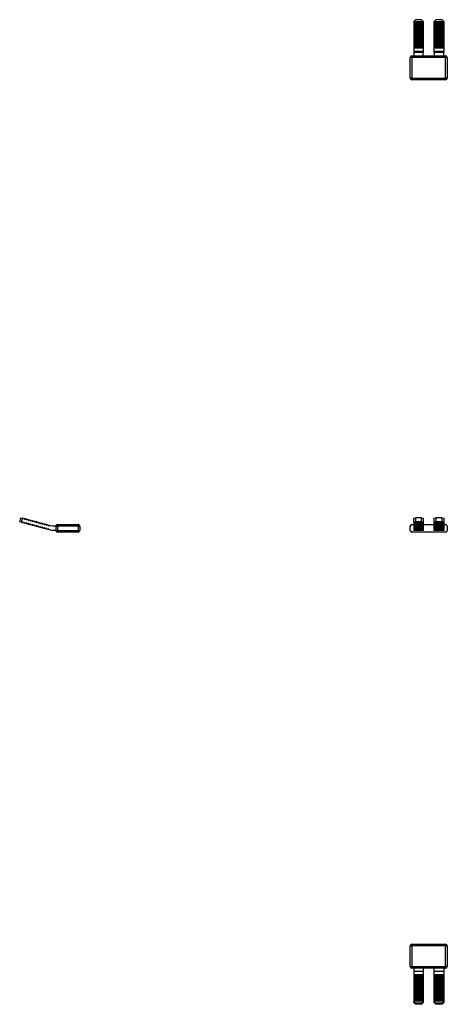
# Model space of a CAD drawing. Units: millimetres. Extents: x 41 to 380, y 0 to 301.
# Drawn here: x 41 to 166, y 0 to 286 of the extents above; entities that cross this region are included whole.
import ezdxf

# ---------------------------------------------------------------- set-up
doc = ezdxf.new("R2010")
doc.units = ezdxf.units.MM
doc.linetypes.add('SLD-Сплошная', pattern=[0])

msp = doc.modelspace()

# ---------------------------------------------------------------- linework, layer by layer
at = {"color": 7, "linetype": 'SLD-Сплошная'}
for p, q in [((156.32, 286.29), (155.82, 285.81)), ((155.82, 285.81), (155.82, 285.71)), ((158.62, 285.71), (155.82, 285.71)), ((155.82, 285.71), (155.82, 285.66)), ((158.62, 285.66), (155.82, 285.66)), ((155.82, 285.66), (155.82, 285.52)), ((158.62, 285.52), (155.82, 285.52)), ((155.82, 285.52), (155.82, 285.13)), ((158.62, 285.13), (155.82, 285.13)), ((155.82, 285.13), (155.82, 285.08)), ((158.62, 285.08), (155.82, 285.08)), ((155.82, 285.08), (155.82, 284.94)), ((158.62, 284.94), (155.82, 284.94)), ((155.82, 284.94), (155.82, 284.55)), ((158.62, 284.55), (155.82, 284.55)), ((155.82, 284.55), (155.82, 284.5)), ((158.62, 284.5), (155.82, 284.5)), ((155.82, 284.5), (155.82, 284.36)), ((158.62, 284.36), (155.82, 284.36)), ((155.82, 284.36), (155.82, 283.97)), ((158.62, 283.97), (155.82, 283.97)), ((155.82, 283.97), (155.82, 283.92)), ((158.62, 283.92), (155.82, 283.92)), ((155.82, 283.92), (155.82, 283.78)), ((158.12, 286.29), (156.32, 286.29)), ((158.62, 285.81), (158.12, 286.29)), ((158.62, 285.81), (158.62, 285.71)), ((158.62, 285.71), (158.62, 285.66)), ((158.62, 285.66), (158.62, 285.52)), ((158.62, 285.52), (158.62, 285.13)), ((158.62, 285.13), (158.62, 285.08)), ((158.62, 285.08), (158.62, 284.94)), ((158.62, 284.94), (158.62, 284.55)), ((158.62, 284.55), (158.62, 284.5)), ((158.62, 284.5), (158.62, 284.36)), ((158.62, 284.36), (158.62, 283.97)), ((158.62, 283.97), (158.62, 283.92)), ((158.62, 283.92), (158.62, 283.78)), ((162.32, 286.29), (161.82, 285.81)), ((161.82, 285.71), (161.82, 285.81)), ((164.62, 285.71), (161.82, 285.71)), ((161.82, 285.66), (161.82, 285.71)), ((164.62, 285.66), (161.82, 285.66)), ((161.82, 285.52), (161.82, 285.66)), ((164.62, 285.52), (161.82, 285.52)), ((161.82, 285.13), (161.82, 285.52)), ((164.62, 285.13), (161.82, 285.13)), ((161.82, 285.08), (161.82, 285.13)), ((164.62, 285.08), (161.82, 285.08)), ((161.82, 284.94), (161.82, 285.08)), ((164.62, 284.94), (161.82, 284.94)), ((161.82, 284.55), (161.82, 284.94)), ((164.62, 284.55), (161.82, 284.55)), ((161.82, 284.5), (161.82, 284.55)), ((164.62, 284.5), (161.82, 284.5)), ((161.82, 284.36), (161.82, 284.5)), ((164.62, 284.36), (161.82, 284.36)), ((161.82, 283.97), (161.82, 284.36)), ((164.62, 283.97), (161.82, 283.97)), ((161.82, 283.92), (161.82, 283.97)), ((164.62, 283.92), (161.82, 283.92)), ((161.82, 283.78), (161.82, 283.92)), ((164.12, 286.29), (162.32, 286.29)), ((164.62, 285.81), (164.12, 286.29)), ((164.62, 285.81), (164.62, 285.71)), ((164.62, 285.71), (164.62, 285.66)), ((164.62, 285.66), (164.62, 285.52)), ((164.62, 285.52), (164.62, 285.13)), ((164.62, 285.13), (164.62, 285.08)), ((164.62, 285.08), (164.62, 284.94)), ((164.62, 284.94), (164.62, 284.55)), ((164.62, 284.55), (164.62, 284.5)), ((164.62, 284.5), (164.62, 284.36)), ((164.62, 284.36), (164.62, 283.97)), ((164.62, 283.97), (164.62, 283.92)), ((164.62, 283.92), (164.62, 283.78)), ((158.62, 283.78), (155.82, 283.78)), ((155.82, 283.78), (155.82, 283.39)), ((158.62, 283.39), (155.82, 283.39)), ((155.82, 283.39), (155.82, 283.34)), ((158.62, 283.34), (155.82, 283.34)), ((155.82, 283.34), (155.82, 283.2)), ((158.62, 283.2), (155.82, 283.2)), ((155.82, 283.2), (155.82, 282.81)), ((158.62, 282.81), (155.82, 282.81)), ((155.82, 282.81), (155.82, 282.76)), ((158.62, 282.76), (155.82, 282.76)), ((155.82, 282.76), (155.82, 282.62)), ((158.62, 282.62), (155.82, 282.62)), ((155.82, 282.62), (155.82, 282.23)), ((158.62, 282.23), (155.82, 282.23)), ((155.82, 282.23), (155.82, 282.18)), ((158.62, 282.18), (155.82, 282.18)), ((155.82, 282.18), (155.82, 282.04)), ((158.62, 282.04), (155.82, 282.04)), ((155.82, 282.04), (155.82, 281.65)), ((158.62, 281.65), (155.82, 281.65)), ((155.82, 281.65), (155.82, 281.6)), ((158.62, 281.6), (155.82, 281.6)), ((155.82, 281.6), (155.82, 281.46)), ((158.62, 281.46), (155.82, 281.46)), ((155.82, 281.46), (155.82, 281.08)), ((158.62, 281.08), (155.82, 281.08)), ((155.82, 281.08), (155.82, 281.02)), ((158.62, 281.02), (155.82, 281.02)), ((155.82, 281.02), (155.82, 280.88)), ((158.62, 283.78), (158.62, 283.39)), ((158.62, 283.39), (158.62, 283.34)), ((158.62, 283.34), (158.62, 283.2)), ((158.62, 283.2), (158.62, 282.81)), ((158.62, 282.81), (158.62, 282.76)), ((158.62, 282.76), (158.62, 282.62)), ((158.62, 282.62), (158.62, 282.23)), ((158.62, 282.23), (158.62, 282.18)), ((158.62, 282.18), (158.62, 282.04)), ((158.62, 282.04), (158.62, 281.65)), ((158.62, 281.65), (158.62, 281.6)), ((158.62, 281.6), (158.62, 281.46)), ((158.62, 281.46), (158.62, 281.08)), ((158.62, 281.08), (158.62, 281.02)), ((158.62, 281.02), (158.62, 280.88)), ((164.62, 283.78), (161.82, 283.78)), ((161.82, 283.39), (161.82, 283.78)), ((164.62, 283.39), (161.82, 283.39)), ((161.82, 283.34), (161.82, 283.39)), ((164.62, 283.34), (161.82, 283.34)), ((161.82, 283.2), (161.82, 283.34)), ((164.62, 283.2), (161.82, 283.2)), ((161.82, 282.81), (161.82, 283.2)), ((164.62, 282.81), (161.82, 282.81)), ((161.82, 282.76), (161.82, 282.81)), ((164.62, 282.76), (161.82, 282.76)), ((161.82, 282.62), (161.82, 282.76)), ((164.62, 282.62), (161.82, 282.62)), ((161.82, 282.23), (161.82, 282.62)), ((164.62, 282.23), (161.82, 282.23)), ((161.82, 282.18), (161.82, 282.23)), ((164.62, 282.18), (161.82, 282.18)), ((161.82, 282.04), (161.82, 282.18)), ((164.62, 282.04), (161.82, 282.04)), ((161.82, 281.65), (161.82, 282.04)), ((164.62, 281.65), (161.82, 281.65)), ((161.82, 281.6), (161.82, 281.65)), ((164.62, 281.6), (161.82, 281.6)), ((161.82, 281.46), (161.82, 281.6)), ((164.62, 281.46), (161.82, 281.46)), ((161.82, 281.08), (161.82, 281.46)), ((164.62, 281.08), (161.82, 281.08)), ((161.82, 281.02), (161.82, 281.08)), ((164.62, 281.02), (161.82, 281.02)), ((161.82, 280.88), (161.82, 281.02)), ((164.62, 283.78), (164.62, 283.39)), ((164.62, 283.39), (164.62, 283.34)), ((164.62, 283.34), (164.62, 283.2)), ((164.62, 283.2), (164.62, 282.81)), ((164.62, 282.81), (164.62, 282.76)), ((164.62, 282.76), (164.62, 282.62)), ((164.62, 282.62), (164.62, 282.23)), ((164.62, 282.23), (164.62, 282.18)), ((164.62, 282.18), (164.62, 282.04)), ((164.62, 282.04), (164.62, 281.65)), ((164.62, 281.65), (164.62, 281.6)), ((164.62, 281.6), (164.62, 281.46)), ((164.62, 281.46), (164.62, 281.08)), ((164.62, 281.08), (164.62, 281.02)), ((164.62, 281.02), (164.62, 280.88)), ((158.62, 280.88), (155.82, 280.88)), ((155.82, 280.88), (155.82, 280.5)), ((158.62, 280.5), (155.82, 280.5)), ((155.82, 280.5), (155.82, 280.44)), ((158.62, 280.44), (155.82, 280.44)), ((155.82, 280.44), (155.82, 280.3)), ((158.62, 280.3), (155.82, 280.3)), ((155.82, 280.3), (155.82, 279.92)), ((158.62, 279.92), (155.82, 279.92)), ((155.82, 279.92), (155.82, 279.86)), ((158.62, 279.86), (155.82, 279.86)), ((155.82, 279.86), (155.82, 279.72)), ((158.62, 279.72), (155.82, 279.72)), ((155.82, 279.72), (155.82, 279.34)), ((158.62, 279.34), (155.82, 279.34)), ((155.82, 279.34), (155.82, 279.28)), ((158.62, 279.28), (155.82, 279.28)), ((155.82, 279.28), (155.82, 279.14)), ((158.62, 279.14), (155.82, 279.14)), ((155.82, 279.14), (155.82, 278.76)), ((158.62, 278.76), (155.82, 278.76)), ((155.82, 278.76), (155.82, 278.71)), ((158.62, 278.71), (155.82, 278.71)), ((155.82, 278.71), (155.82, 278.56)), ((158.62, 278.56), (155.82, 278.56)), ((155.82, 278.56), (155.82, 278.18)), ((158.62, 278.18), (155.82, 278.18)), ((155.82, 278.18), (155.82, 278.13)), ((158.62, 278.13), (155.82, 278.13)), ((155.82, 278.13), (155.82, 277.98)), ((158.62, 280.88), (158.62, 280.5)), ((158.62, 280.5), (158.62, 280.44)), ((158.62, 280.44), (158.62, 280.3)), ((158.62, 280.3), (158.62, 279.92)), ((158.62, 279.92), (158.62, 279.86)), ((158.62, 279.86), (158.62, 279.72)), ((158.62, 279.72), (158.62, 279.34)), ((158.62, 279.34), (158.62, 279.28)), ((158.62, 279.28), (158.62, 279.14)), ((158.62, 279.14), (158.62, 278.76)), ((158.62, 278.76), (158.62, 278.71)), ((158.62, 278.71), (158.62, 278.56)), ((158.62, 278.56), (158.62, 278.18)), ((158.62, 278.18), (158.62, 278.13)), ((158.62, 278.13), (158.62, 277.98)), ((164.62, 280.88), (161.82, 280.88)), ((161.82, 280.5), (161.82, 280.88)), ((164.62, 280.5), (161.82, 280.5)), ((161.82, 280.44), (161.82, 280.5)), ((164.62, 280.44), (161.82, 280.44)), ((161.82, 280.3), (161.82, 280.44)), ((164.62, 280.3), (161.82, 280.3)), ((161.82, 279.92), (161.82, 280.3)), ((164.62, 279.92), (161.82, 279.92)), ((161.82, 279.86), (161.82, 279.92)), ((164.62, 279.86), (161.82, 279.86)), ((161.82, 279.72), (161.82, 279.86)), ((164.62, 279.72), (161.82, 279.72)), ((161.82, 279.34), (161.82, 279.72)), ((164.62, 279.34), (161.82, 279.34)), ((161.82, 279.28), (161.82, 279.34)), ((164.62, 279.28), (161.82, 279.28)), ((161.82, 279.14), (161.82, 279.28)), ((164.62, 279.14), (161.82, 279.14)), ((161.82, 278.76), (161.82, 279.14)), ((164.62, 278.76), (161.82, 278.76)), ((161.82, 278.71), (161.82, 278.76)), ((164.62, 278.71), (161.82, 278.71)), ((161.82, 278.56), (161.82, 278.71)), ((164.62, 278.56), (161.82, 278.56)), ((161.82, 278.18), (161.82, 278.56)), ((164.62, 278.18), (161.82, 278.18)), ((161.82, 278.13), (161.82, 278.18)), ((164.62, 278.13), (161.82, 278.13)), ((161.82, 277.98), (161.82, 278.13)), ((164.62, 280.88), (164.62, 280.5)), ((164.62, 280.5), (164.62, 280.44)), ((164.62, 280.44), (164.62, 280.3)), ((164.62, 280.3), (164.62, 279.92)), ((164.62, 279.92), (164.62, 279.86)), ((164.62, 279.86), (164.62, 279.72)), ((164.62, 279.72), (164.62, 279.34)), ((164.62, 279.34), (164.62, 279.28)), ((164.62, 279.28), (164.62, 279.14)), ((164.62, 279.14), (164.62, 278.76)), ((164.62, 278.76), (164.62, 278.71)), ((164.62, 278.71), (164.62, 278.56)), ((164.62, 278.56), (164.62, 278.18)), ((164.62, 278.18), (164.62, 278.13)), ((164.62, 278.13), (164.62, 277.98)), ((154.82, 269.29), (154.82, 275.29)), ((155.32, 275.29), (154.82, 275.29)), ((155.32, 275.79), (155.32, 275.29)), ((155.32, 275.79), (155.82, 275.79)), ((155.32, 275.29), (155.32, 269.29)), ((165.12, 275.29), (155.32, 275.29)), ((158.62, 277.98), (155.82, 277.98)), ((155.82, 277.98), (155.82, 277.04)), ((158.62, 277.04), (155.82, 277.04)), ((155.82, 277.04), (155.82, 276.73)), ((158.62, 276.73), (155.82, 276.73)), ((155.82, 276.73), (155.82, 275.79)), ((155.82, 275.79), (158.62, 275.79)), ((158.62, 277.98), (158.62, 277.04)), ((158.62, 277.04), (158.62, 276.73)), ((158.62, 275.79), (158.62, 276.73)), ((158.62, 275.79), (161.82, 275.79)), ((164.62, 277.98), (161.82, 277.98)), ((161.82, 277.04), (161.82, 277.98)), ((164.62, 277.04), (161.82, 277.04)), ((161.82, 276.73), (161.82, 277.04)), ((164.62, 276.73), (161.82, 276.73)), ((161.82, 276.73), (161.82, 275.79)), ((161.82, 275.79), (164.62, 275.79)), ((164.62, 277.98), (164.62, 277.04)), ((164.62, 277.04), (164.62, 276.73)), ((164.62, 275.79), (164.62, 276.73)), ((164.62, 275.79), (165.12, 275.79)), ((165.12, 275.29), (165.12, 275.79)), ((165.12, 269.29), (165.12, 275.29)), ((165.62, 275.29), (165.12, 275.29)), ((165.62, 275.29), (165.62, 269.29)), ((155.32, 269.29), (154.82, 269.29)), ((155.32, 269.29), (155.32, 268.79)), ((155.32, 269.29), (165.12, 269.29)), ((165.12, 268.79), (155.32, 268.79)), ((165.12, 268.79), (165.12, 269.29)), ((165.62, 269.29), (165.12, 269.29)), ((41.05, 140.13), (41.36, 141.29)), ((41.36, 141.29), (41.85, 141.16)), ((41.85, 141.16), (41.53, 140.01)), ((41.94, 141.14), (41.85, 141.16)), ((41.89, 140.95), (41.94, 141.14)), ((42.08, 140.89), (41.89, 140.95)), ((42.13, 141.09), (42.08, 140.89)), ((42.52, 140.98), (42.13, 141.09)), ((42.47, 140.79), (42.52, 140.98)), ((42.66, 140.74), (42.47, 140.79)), ((42.71, 140.93), (42.66, 140.74)), ((43.1, 140.83), (42.71, 140.93)), ((43.05, 140.63), (43.1, 140.83)), ((43.24, 140.58), (43.05, 140.63)), ((43.29, 140.78), (43.24, 140.58)), ((43.68, 140.67), (43.29, 140.78)), ((43.63, 140.48), (43.68, 140.67)), ((43.82, 140.43), (43.63, 140.48)), ((43.87, 140.62), (43.82, 140.43)), ((44.26, 140.52), (43.87, 140.62)), ((44.21, 140.32), (44.26, 140.52)), ((155.82, 141.16), (156.32, 141.29)), ((155.82, 140.01), (155.82, 141.16)), ((156.32, 141.29), (156.32, 140.13)), ((158.12, 141.29), (156.32, 141.29)), ((158.12, 140.13), (158.12, 141.29)), ((158.12, 141.29), (158.62, 141.16)), ((158.62, 141.16), (158.62, 140.01)), ((161.82, 141.16), (162.32, 141.29)), ((161.82, 140.01), (161.82, 141.16)), ((162.32, 141.29), (162.32, 140.13)), ((164.12, 141.29), (162.32, 141.29)), ((164.12, 140.13), (164.12, 141.29)), ((164.12, 141.29), (164.62, 141.16)), ((164.62, 141.16), (164.62, 140.01)), ((41.53, 140.01), (41.05, 140.13)), ((41.53, 140.01), (41.63, 139.98)), ((41.63, 139.98), (41.68, 140.17)), ((41.68, 140.17), (41.88, 140.12)), ((41.88, 140.12), (41.82, 139.93)), ((41.82, 139.93), (42.21, 139.82)), ((42.21, 139.82), (42.26, 140.02)), ((42.26, 140.02), (42.46, 139.97)), ((42.46, 139.97), (42.4, 139.77)), ((42.4, 139.77), (42.79, 139.67)), ((42.79, 139.67), (42.84, 139.86)), ((42.84, 139.86), (43.04, 139.81)), ((43.04, 139.81), (42.98, 139.62)), ((42.98, 139.62), (43.37, 139.51)), ((43.37, 139.51), (43.42, 139.71)), ((43.42, 139.71), (43.61, 139.66)), ((43.61, 139.66), (43.56, 139.46)), ((43.56, 139.46), (43.95, 139.36)), ((43.95, 139.36), (44, 139.55)), ((44, 139.55), (44.19, 139.5)), ((44.19, 139.5), (44.14, 139.31)), ((44.14, 139.31), (44.53, 139.2)), ((44.4, 140.27), (44.21, 140.32)), ((44.45, 140.47), (44.4, 140.27)), ((44.84, 140.36), (44.45, 140.47)), ((44.53, 139.2), (44.58, 139.4)), ((44.58, 139.4), (44.77, 139.34)), ((44.77, 139.34), (44.72, 139.15)), ((44.72, 139.15), (45.11, 139.05)), ((44.79, 140.17), (44.84, 140.36)), ((44.98, 140.12), (44.79, 140.17)), ((45.03, 140.31), (44.98, 140.12)), ((45.42, 140.21), (45.03, 140.31)), ((45.11, 139.05), (45.16, 139.24)), ((45.16, 139.24), (45.35, 139.19)), ((45.35, 139.19), (45.3, 139)), ((45.3, 139), (45.69, 138.89)), ((45.37, 140.01), (45.42, 140.21)), ((45.56, 139.96), (45.37, 140.01)), ((45.61, 140.16), (45.56, 139.96)), ((46, 140.05), (45.61, 140.16)), ((45.69, 138.89), (45.74, 139.09)), ((45.74, 139.09), (45.93, 139.03)), ((45.93, 139.03), (45.88, 138.84)), ((45.88, 138.84), (46.27, 138.74)), ((45.95, 139.86), (46, 140.05)), ((46.14, 139.81), (45.95, 139.86)), ((46.19, 140), (46.14, 139.81)), ((46.58, 139.9), (46.19, 140)), ((46.27, 138.74), (46.32, 138.93)), ((46.32, 138.93), (46.51, 138.88)), ((46.51, 138.88), (46.46, 138.69)), ((46.46, 138.69), (46.85, 138.58)), ((46.53, 139.7), (46.58, 139.9)), ((46.72, 139.65), (46.53, 139.7)), ((46.77, 139.84), (46.72, 139.65)), ((47.16, 139.74), (46.77, 139.84)), ((46.85, 138.58), (46.9, 138.78)), ((46.9, 138.78), (47.09, 138.72)), ((47.09, 138.72), (47.04, 138.53)), ((47.04, 138.53), (47.43, 138.43)), ((47.11, 139.55), (47.16, 139.74)), ((47.3, 139.5), (47.11, 139.55)), ((47.35, 139.69), (47.3, 139.5)), ((47.74, 139.59), (47.35, 139.69)), ((47.43, 138.43), (47.48, 138.62)), ((47.48, 138.62), (47.67, 138.57)), ((47.67, 138.57), (47.62, 138.37)), ((47.62, 138.37), (48.01, 138.27)), ((47.69, 139.39), (47.74, 139.59)), ((47.88, 139.34), (47.69, 139.39)), ((47.93, 139.53), (47.88, 139.34)), ((48.32, 139.43), (47.93, 139.53)), ((48.01, 138.27), (48.06, 138.46)), ((48.06, 138.46), (48.25, 138.41)), ((48.25, 138.41), (48.2, 138.22)), ((48.2, 138.22), (48.59, 138.12)), ((48.27, 139.24), (48.32, 139.43)), ((48.46, 139.19), (48.27, 139.24)), ((48.51, 139.38), (48.46, 139.19)), ((48.9, 139.28), (48.51, 139.38)), ((48.59, 138.12), (48.64, 138.31)), ((48.64, 138.31), (48.83, 138.26)), ((48.83, 138.26), (48.78, 138.06)), ((48.78, 138.06), (49.17, 137.96)), ((48.84, 139.08), (48.9, 139.28)), ((49.04, 139.03), (48.84, 139.08)), ((49.09, 139.22), (49.04, 139.03)), ((49.48, 139.12), (49.09, 139.22)), ((49.17, 137.96), (49.22, 138.15)), ((49.22, 138.15), (49.41, 138.1)), ((49.41, 138.1), (49.36, 137.91)), ((49.36, 137.91), (50.31, 137.65)), ((49.42, 138.93), (49.48, 139.12)), ((49.62, 138.87), (49.42, 138.93)), ((49.67, 139.07), (49.62, 138.87)), ((50.62, 138.81), (49.67, 139.07)), ((51.55, 138.81), (50.62, 138.81)), ((51.55, 137.61), (50.62, 137.61)), ((52.05, 138.81), (51.55, 138.81)), ((51.55, 138.81), (51.55, 137.61)), ((51.55, 137.61), (52.05, 137.61)), ((52.05, 138.81), (52.05, 139.31)), ((52.05, 139.31), (58.05, 139.31)), ((52.05, 138.81), (52.05, 137.61)), ((58.05, 138.81), (52.05, 138.81)), ((52.05, 137.61), (58.05, 137.61)), ((52.05, 137.61), (52.05, 137.11)), ((58.05, 138.81), (58.05, 139.31)), ((58.55, 138.81), (58.05, 138.81)), ((58.05, 138.81), (58.05, 137.61)), ((58.05, 137.61), (58.55, 137.61)), ((58.05, 137.61), (58.05, 137.11)), ((58.55, 138.81), (58.55, 137.61)), ((154.82, 137.61), (154.82, 138.81)), ((155.32, 139.31), (155.82, 139.31)), ((156.32, 140.13), (155.82, 140.01)), ((155.82, 140.01), (155.82, 139.98)), ((158.62, 139.98), (155.82, 139.98)), ((155.82, 139.98), (155.82, 139.93)), ((158.62, 139.93), (155.82, 139.93)), ((155.82, 139.93), (155.82, 139.82)), ((158.62, 139.82), (155.82, 139.82)), ((155.82, 139.82), (155.82, 139.77)), ((158.62, 139.77), (155.82, 139.77)), ((155.82, 139.77), (155.82, 139.67)), ((158.62, 139.67), (155.82, 139.67)), ((155.82, 139.67), (155.82, 139.62)), ((158.62, 139.62), (155.82, 139.62)), ((155.82, 139.62), (155.82, 139.51)), ((158.62, 139.51), (155.82, 139.51)), ((155.82, 139.51), (155.82, 139.46)), ((158.62, 139.46), (155.82, 139.46)), ((155.82, 139.46), (155.82, 139.36)), ((158.62, 139.36), (155.82, 139.36)), ((155.82, 139.36), (155.82, 139.31)), ((158.62, 139.31), (155.82, 139.31)), ((155.82, 139.31), (155.82, 139.2)), ((158.62, 139.2), (155.82, 139.2)), ((155.82, 139.2), (155.82, 139.15)), ((158.62, 139.15), (155.82, 139.15)), ((155.82, 139.15), (155.82, 139.05)), ((158.62, 139.05), (155.82, 139.05)), ((155.82, 139.05), (155.82, 139)), ((158.62, 139), (155.82, 139)), ((155.82, 139), (155.82, 138.89)), ((158.62, 138.89), (155.82, 138.89)), ((155.82, 138.89), (155.82, 138.84)), ((158.62, 138.84), (155.82, 138.84)), ((155.82, 138.84), (155.82, 138.74)), ((158.62, 138.74), (155.82, 138.74)), ((155.82, 138.74), (155.82, 138.69)), ((158.62, 138.69), (155.82, 138.69)), ((155.82, 138.69), (155.82, 138.58)), ((158.62, 138.58), (155.82, 138.58)), ((155.82, 138.58), (155.82, 138.53)), ((158.62, 138.53), (155.82, 138.53)), ((155.82, 138.53), (155.82, 138.43)), ((158.62, 138.43), (155.82, 138.43)), ((155.82, 138.43), (155.82, 138.37)), ((158.62, 138.37), (155.82, 138.37)), ((155.82, 138.37), (155.82, 138.27)), ((158.62, 138.27), (155.82, 138.27)), ((155.82, 138.27), (155.82, 138.22)), ((158.62, 138.22), (155.82, 138.22)), ((155.82, 138.22), (155.82, 138.12)), ((158.62, 138.12), (155.82, 138.12)), ((155.82, 138.12), (155.82, 138.06)), ((158.62, 138.06), (155.82, 138.06)), ((155.82, 138.06), (155.82, 137.96)), ((158.62, 137.96), (155.82, 137.96)), ((155.82, 137.96), (155.82, 137.91)), ((158.62, 137.91), (155.82, 137.91)), ((155.82, 137.91), (155.82, 137.65)), ((155.82, 137.65), (155.82, 137.61)), ((158.62, 137.61), (155.82, 137.61)), ((158.12, 140.13), (156.32, 140.13)), ((158.62, 140.01), (158.12, 140.13)), ((158.62, 140.01), (158.62, 139.98)), ((158.62, 139.98), (158.62, 139.93)), ((158.62, 139.93), (158.62, 139.82)), ((158.62, 139.82), (158.62, 139.77)), ((158.62, 139.77), (158.62, 139.67)), ((158.62, 139.67), (158.62, 139.62)), ((158.62, 139.62), (158.62, 139.51)), ((158.62, 139.51), (158.62, 139.46)), ((158.62, 139.46), (158.62, 139.36)), ((158.62, 139.36), (158.62, 139.31)), ((158.62, 139.31), (158.62, 139.2)), ((158.62, 139.31), (161.82, 139.31)), ((158.62, 139.2), (158.62, 139.15)), ((158.62, 139.15), (158.62, 139.05)), ((158.62, 139.05), (158.62, 139)), ((158.62, 139), (158.62, 138.89)), ((158.62, 138.89), (158.62, 138.84)), ((158.62, 138.84), (158.62, 138.74)), ((158.62, 138.74), (158.62, 138.69)), ((158.62, 138.69), (158.62, 138.58)), ((158.62, 138.58), (158.62, 138.53)), ((158.62, 138.53), (158.62, 138.43)), ((158.62, 138.43), (158.62, 138.37)), ((158.62, 138.37), (158.62, 138.27)), ((158.62, 138.27), (158.62, 138.22)), ((158.62, 138.22), (158.62, 138.12)), ((158.62, 138.12), (158.62, 138.06)), ((158.62, 138.06), (158.62, 137.96)), ((158.62, 137.96), (158.62, 137.91)), ((158.62, 137.91), (158.62, 137.65)), ((158.62, 137.65), (158.62, 137.61)), ((162.32, 140.13), (161.82, 140.01)), ((161.82, 139.98), (161.82, 140.01)), ((164.62, 139.98), (161.82, 139.98)), ((161.82, 139.93), (161.82, 139.98)), ((164.62, 139.93), (161.82, 139.93)), ((161.82, 139.82), (161.82, 139.93)), ((164.62, 139.82), (161.82, 139.82)), ((161.82, 139.77), (161.82, 139.82)), ((164.62, 139.77), (161.82, 139.77)), ((161.82, 139.67), (161.82, 139.77)), ((164.62, 139.67), (161.82, 139.67)), ((161.82, 139.62), (161.82, 139.67)), ((164.62, 139.62), (161.82, 139.62)), ((161.82, 139.51), (161.82, 139.62)), ((164.62, 139.51), (161.82, 139.51)), ((161.82, 139.46), (161.82, 139.51)), ((164.62, 139.46), (161.82, 139.46)), ((161.82, 139.36), (161.82, 139.46)), ((164.62, 139.36), (161.82, 139.36)), ((161.82, 139.31), (161.82, 139.36)), ((164.62, 139.31), (161.82, 139.31)), ((161.82, 139.2), (161.82, 139.31)), ((164.62, 139.2), (161.82, 139.2)), ((161.82, 139.15), (161.82, 139.2)), ((164.62, 139.15), (161.82, 139.15)), ((161.82, 139.05), (161.82, 139.15)), ((164.62, 139.05), (161.82, 139.05)), ((161.82, 139), (161.82, 139.05)), ((164.62, 139), (161.82, 139)), ((161.82, 138.89), (161.82, 139)), ((164.62, 138.89), (161.82, 138.89)), ((161.82, 138.84), (161.82, 138.89)), ((164.62, 138.84), (161.82, 138.84)), ((161.82, 138.74), (161.82, 138.84)), ((164.62, 138.74), (161.82, 138.74)), ((161.82, 138.69), (161.82, 138.74)), ((164.62, 138.69), (161.82, 138.69)), ((161.82, 138.58), (161.82, 138.69)), ((164.62, 138.58), (161.82, 138.58)), ((161.82, 138.53), (161.82, 138.58)), ((164.62, 138.53), (161.82, 138.53)), ((161.82, 138.43), (161.82, 138.53)), ((164.62, 138.43), (161.82, 138.43)), ((161.82, 138.37), (161.82, 138.43)), ((164.62, 138.37), (161.82, 138.37)), ((161.82, 138.27), (161.82, 138.37)), ((164.62, 138.27), (161.82, 138.27)), ((161.82, 138.22), (161.82, 138.27)), ((164.62, 138.22), (161.82, 138.22)), ((161.82, 138.12), (161.82, 138.22)), ((164.62, 138.12), (161.82, 138.12)), ((161.82, 138.06), (161.82, 138.12)), ((164.62, 138.06), (161.82, 138.06)), ((161.82, 137.96), (161.82, 138.06)), ((164.62, 137.96), (161.82, 137.96)), ((161.82, 137.91), (161.82, 137.96)), ((164.62, 137.91), (161.82, 137.91)), ((161.82, 137.65), (161.82, 137.91)), ((161.82, 137.61), (161.82, 137.65)), ((164.62, 137.61), (161.82, 137.61)), ((164.12, 140.13), (162.32, 140.13)), ((164.62, 140.01), (164.12, 140.13)), ((164.62, 140.01), (164.62, 139.98)), ((164.62, 139.98), (164.62, 139.93)), ((164.62, 139.93), (164.62, 139.82)), ((164.62, 139.82), (164.62, 139.77)), ((164.62, 139.77), (164.62, 139.67)), ((164.62, 139.67), (164.62, 139.62)), ((164.62, 139.62), (164.62, 139.51)), ((164.62, 139.51), (164.62, 139.46)), ((164.62, 139.46), (164.62, 139.36)), ((164.62, 139.36), (164.62, 139.31)), ((164.62, 139.31), (164.62, 139.2)), ((164.62, 139.31), (165.12, 139.31)), ((164.62, 139.2), (164.62, 139.15)), ((164.62, 139.15), (164.62, 139.05)), ((164.62, 139.05), (164.62, 139)), ((164.62, 139), (164.62, 138.89)), ((164.62, 138.89), (164.62, 138.84)), ((164.62, 138.84), (164.62, 138.74)), ((164.62, 138.74), (164.62, 138.69)), ((164.62, 138.69), (164.62, 138.58)), ((164.62, 138.58), (164.62, 138.53)), ((164.62, 138.53), (164.62, 138.43)), ((164.62, 138.43), (164.62, 138.37)), ((164.62, 138.37), (164.62, 138.27)), ((164.62, 138.27), (164.62, 138.22)), ((164.62, 138.22), (164.62, 138.12)), ((164.62, 138.12), (164.62, 138.06)), ((164.62, 138.06), (164.62, 137.96)), ((164.62, 137.96), (164.62, 137.91)), ((164.62, 137.91), (164.62, 137.65)), ((164.62, 137.65), (164.62, 137.61)), ((165.62, 138.81), (165.62, 137.61)), ((58.05, 137.11), (52.05, 137.11)), ((165.12, 137.11), (155.32, 137.11)), ((154.82, 16.62), (155.32, 16.62)), ((154.82, 10.62), (154.82, 16.62)), ((155.32, 17.12), (155.32, 16.62)), ((155.32, 17.12), (165.12, 17.12)), ((165.12, 16.62), (155.32, 16.62)), ((155.32, 16.62), (155.32, 10.62)), ((165.12, 16.62), (165.12, 17.12)), ((165.62, 16.62), (165.12, 16.62)), ((165.12, 10.62), (165.12, 16.62)), ((165.62, 16.62), (165.62, 10.62)), ((154.82, 10.62), (155.32, 10.62)), ((155.32, 10.62), (165.12, 10.62)), ((155.32, 10.62), (155.32, 10.12)), ((155.82, 10.12), (155.32, 10.12)), ((158.62, 10.12), (155.82, 10.12)), ((155.82, 10.12), (155.82, 9.18)), ((158.62, 9.18), (155.82, 9.18)), ((155.82, 9.18), (155.82, 8.24)), ((161.82, 10.12), (158.62, 10.12)), ((158.62, 10.12), (158.62, 9.18)), ((158.62, 9.18), (158.62, 8.24)), ((164.62, 10.12), (161.82, 10.12)), ((161.82, 9.18), (161.82, 10.12)), ((164.62, 9.18), (161.82, 9.18)), ((161.82, 8.24), (161.82, 9.18)), ((165.12, 10.12), (164.62, 10.12)), ((164.62, 10.12), (164.62, 9.18)), ((164.62, 9.18), (164.62, 8.24)), ((165.62, 10.62), (165.12, 10.62)), ((165.12, 10.12), (165.12, 10.62)), ((158.62, 8.24), (155.82, 8.24)), ((155.82, 8.24), (155.82, 8.18)), ((158.62, 8.18), (155.82, 8.18)), ((155.82, 8.18), (155.82, 8.04)), ((158.62, 8.04), (155.82, 8.04)), ((155.82, 8.04), (155.82, 7.66)), ((158.62, 7.66), (155.82, 7.66)), ((155.82, 7.66), (155.82, 7.6)), ((158.62, 7.6), (155.82, 7.6)), ((155.82, 7.6), (155.82, 7.46)), ((158.62, 7.46), (155.82, 7.46)), ((155.82, 7.46), (155.82, 7.08)), ((158.62, 7.08), (155.82, 7.08)), ((155.82, 7.08), (155.82, 7.02)), ((158.62, 7.02), (155.82, 7.02)), ((155.82, 7.02), (155.82, 6.88)), ((158.62, 6.88), (155.82, 6.88)), ((155.82, 6.88), (155.82, 6.5)), ((158.62, 6.5), (155.82, 6.5)), ((155.82, 6.5), (155.82, 6.44)), ((158.62, 6.44), (155.82, 6.44)), ((155.82, 6.44), (155.82, 6.3)), ((158.62, 6.3), (155.82, 6.3)), ((155.82, 6.3), (155.82, 5.92)), ((158.62, 5.92), (155.82, 5.92)), ((155.82, 5.92), (155.82, 5.87)), ((158.62, 5.87), (155.82, 5.87)), ((155.82, 5.87), (155.82, 5.72)), ((158.62, 8.24), (158.62, 8.18)), ((158.62, 8.18), (158.62, 8.04)), ((158.62, 8.04), (158.62, 7.66)), ((158.62, 7.66), (158.62, 7.6)), ((158.62, 7.6), (158.62, 7.46)), ((158.62, 7.46), (158.62, 7.08)), ((158.62, 7.08), (158.62, 7.02)), ((158.62, 7.02), (158.62, 6.88)), ((158.62, 6.88), (158.62, 6.5)), ((158.62, 6.5), (158.62, 6.44)), ((158.62, 6.44), (158.62, 6.3)), ((158.62, 6.3), (158.62, 5.92)), ((158.62, 5.92), (158.62, 5.87)), ((158.62, 5.87), (158.62, 5.72)), ((164.62, 8.24), (161.82, 8.24)), ((161.82, 8.18), (161.82, 8.24)), ((164.62, 8.18), (161.82, 8.18)), ((161.82, 8.04), (161.82, 8.18)), ((164.62, 8.04), (161.82, 8.04)), ((161.82, 7.66), (161.82, 8.04)), ((164.62, 7.66), (161.82, 7.66)), ((161.82, 7.6), (161.82, 7.66)), ((164.62, 7.6), (161.82, 7.6)), ((161.82, 7.46), (161.82, 7.6)), ((164.62, 7.46), (161.82, 7.46)), ((161.82, 7.08), (161.82, 7.46)), ((164.62, 7.08), (161.82, 7.08)), ((161.82, 7.02), (161.82, 7.08)), ((164.62, 7.02), (161.82, 7.02)), ((161.82, 6.88), (161.82, 7.02)), ((164.62, 6.88), (161.82, 6.88)), ((161.82, 6.5), (161.82, 6.88)), ((164.62, 6.5), (161.82, 6.5)), ((161.82, 6.44), (161.82, 6.5)), ((164.62, 6.44), (161.82, 6.44)), ((161.82, 6.3), (161.82, 6.44)), ((164.62, 6.3), (161.82, 6.3)), ((161.82, 5.92), (161.82, 6.3)), ((164.62, 5.92), (161.82, 5.92)), ((161.82, 5.87), (161.82, 5.92)), ((164.62, 5.87), (161.82, 5.87)), ((161.82, 5.72), (161.82, 5.87)), ((164.62, 8.24), (164.62, 8.18)), ((164.62, 8.18), (164.62, 8.04)), ((164.62, 8.04), (164.62, 7.66)), ((164.62, 7.66), (164.62, 7.6)), ((164.62, 7.6), (164.62, 7.46)), ((164.62, 7.46), (164.62, 7.08)), ((164.62, 7.08), (164.62, 7.02)), ((164.62, 7.02), (164.62, 6.88)), ((164.62, 6.88), (164.62, 6.5)), ((164.62, 6.5), (164.62, 6.44)), ((164.62, 6.44), (164.62, 6.3)), ((164.62, 6.3), (164.62, 5.92)), ((164.62, 5.92), (164.62, 5.87)), ((164.62, 5.87), (164.62, 5.72)), ((158.62, 5.72), (155.82, 5.72)), ((155.82, 5.72), (155.82, 5.34)), ((158.62, 5.34), (155.82, 5.34)), ((155.82, 5.34), (155.82, 5.29)), ((158.62, 5.29), (155.82, 5.29)), ((155.82, 5.29), (155.82, 5.14)), ((158.62, 5.14), (155.82, 5.14)), ((155.82, 5.14), (155.82, 4.76)), ((158.62, 4.76), (155.82, 4.76)), ((155.82, 4.76), (155.82, 4.71)), ((158.62, 4.71), (155.82, 4.71)), ((155.82, 4.71), (155.82, 4.56)), ((158.62, 4.56), (155.82, 4.56)), ((155.82, 4.56), (155.82, 4.18)), ((158.62, 4.18), (155.82, 4.18)), ((155.82, 4.18), (155.82, 4.13)), ((158.62, 4.13), (155.82, 4.13)), ((155.82, 4.13), (155.82, 3.99)), ((158.62, 3.99), (155.82, 3.99)), ((155.82, 3.99), (155.82, 3.6)), ((158.62, 3.6), (155.82, 3.6)), ((155.82, 3.6), (155.82, 3.55)), ((158.62, 3.55), (155.82, 3.55)), ((155.82, 3.55), (155.82, 3.41)), ((158.62, 3.41), (155.82, 3.41)), ((155.82, 3.41), (155.82, 3.02)), ((158.62, 3.02), (155.82, 3.02)), ((155.82, 3.02), (155.82, 2.97)), ((158.62, 2.97), (155.82, 2.97)), ((155.82, 2.97), (155.82, 2.83)), ((158.62, 5.72), (158.62, 5.34)), ((158.62, 5.34), (158.62, 5.29)), ((158.62, 5.29), (158.62, 5.14)), ((158.62, 5.14), (158.62, 4.76)), ((158.62, 4.76), (158.62, 4.71)), ((158.62, 4.71), (158.62, 4.56)), ((158.62, 4.56), (158.62, 4.18)), ((158.62, 4.18), (158.62, 4.13)), ((158.62, 4.13), (158.62, 3.99)), ((158.62, 3.99), (158.62, 3.6)), ((158.62, 3.6), (158.62, 3.55)), ((158.62, 3.55), (158.62, 3.41)), ((158.62, 3.41), (158.62, 3.02)), ((158.62, 3.02), (158.62, 2.97)), ((158.62, 2.97), (158.62, 2.83)), ((164.62, 5.72), (161.82, 5.72)), ((161.82, 5.34), (161.82, 5.72)), ((164.62, 5.34), (161.82, 5.34)), ((161.82, 5.29), (161.82, 5.34)), ((164.62, 5.29), (161.82, 5.29)), ((161.82, 5.14), (161.82, 5.29)), ((164.62, 5.14), (161.82, 5.14)), ((161.82, 4.76), (161.82, 5.14)), ((164.62, 4.76), (161.82, 4.76)), ((161.82, 4.71), (161.82, 4.76)), ((164.62, 4.71), (161.82, 4.71)), ((161.82, 4.56), (161.82, 4.71)), ((164.62, 4.56), (161.82, 4.56)), ((161.82, 4.18), (161.82, 4.56)), ((164.62, 4.18), (161.82, 4.18)), ((161.82, 4.13), (161.82, 4.18)), ((164.62, 4.13), (161.82, 4.13)), ((161.82, 3.99), (161.82, 4.13)), ((164.62, 3.99), (161.82, 3.99)), ((161.82, 3.6), (161.82, 3.99)), ((164.62, 3.6), (161.82, 3.6)), ((161.82, 3.55), (161.82, 3.6)), ((164.62, 3.55), (161.82, 3.55)), ((161.82, 3.41), (161.82, 3.55)), ((164.62, 3.41), (161.82, 3.41)), ((161.82, 3.02), (161.82, 3.41)), ((164.62, 3.02), (161.82, 3.02)), ((161.82, 2.97), (161.82, 3.02)), ((164.62, 2.97), (161.82, 2.97)), ((161.82, 2.83), (161.82, 2.97)), ((164.62, 5.72), (164.62, 5.34)), ((164.62, 5.34), (164.62, 5.29)), ((164.62, 5.29), (164.62, 5.14)), ((164.62, 5.14), (164.62, 4.76)), ((164.62, 4.76), (164.62, 4.71)), ((164.62, 4.71), (164.62, 4.56)), ((164.62, 4.56), (164.62, 4.18)), ((164.62, 4.18), (164.62, 4.13)), ((164.62, 4.13), (164.62, 3.99)), ((164.62, 3.99), (164.62, 3.6)), ((164.62, 3.6), (164.62, 3.55)), ((164.62, 3.55), (164.62, 3.41)), ((164.62, 3.41), (164.62, 3.02)), ((164.62, 3.02), (164.62, 2.97)), ((164.62, 2.97), (164.62, 2.83)), ((158.62, 2.83), (155.82, 2.83)), ((155.82, 2.83), (155.82, 2.44)), ((158.62, 2.44), (155.82, 2.44)), ((155.82, 2.44), (155.82, 2.39)), ((158.62, 2.39), (155.82, 2.39)), ((155.82, 2.39), (155.82, 2.25)), ((158.62, 2.25), (155.82, 2.25)), ((155.82, 2.25), (155.82, 1.86)), ((158.62, 1.86), (155.82, 1.86)), ((155.82, 1.86), (155.82, 1.81)), ((158.62, 1.81), (155.82, 1.81)), ((155.82, 1.81), (155.82, 1.67)), ((158.62, 1.67), (155.82, 1.67)), ((155.82, 1.67), (155.82, 1.28)), ((158.62, 1.28), (155.82, 1.28)), ((155.82, 1.28), (155.82, 1.23)), ((158.62, 1.23), (155.82, 1.23)), ((155.82, 1.23), (155.82, 1.09)), ((158.62, 1.09), (155.82, 1.09)), ((155.82, 1.09), (155.82, 0.7)), ((158.62, 0.7), (155.82, 0.7)), ((155.82, 0.7), (155.82, 0.65)), ((158.62, 0.65), (155.82, 0.65)), ((155.82, 0.65), (155.82, 0.51)), ((158.62, 0.51), (155.82, 0.51)), ((155.82, 0.51), (155.82, 0.41)), ((155.82, 0.41), (156.32, -0.07)), ((155.82, 0.1), (155.82, 0.41)), ((156.32, -0.38), (155.82, 0.1)), ((158.12, -0.07), (158.62, 0.41)), ((158.62, 0.1), (158.12, -0.38)), ((158.62, 2.83), (158.62, 2.44)), ((158.62, 2.44), (158.62, 2.39)), ((158.62, 2.39), (158.62, 2.25)), ((158.62, 2.25), (158.62, 1.86)), ((158.62, 1.86), (158.62, 1.81)), ((158.62, 1.81), (158.62, 1.67)), ((158.62, 1.67), (158.62, 1.28)), ((158.62, 1.28), (158.62, 1.23)), ((158.62, 1.23), (158.62, 1.09)), ((158.62, 1.09), (158.62, 0.7)), ((158.62, 0.7), (158.62, 0.65)), ((158.62, 0.65), (158.62, 0.51)), ((158.62, 0.51), (158.62, 0.41)), ((158.62, 0.41), (158.62, 0.1)), ((164.62, 2.83), (161.82, 2.83)), ((161.82, 2.44), (161.82, 2.83)), ((164.62, 2.44), (161.82, 2.44)), ((161.82, 2.39), (161.82, 2.44)), ((164.62, 2.39), (161.82, 2.39)), ((161.82, 2.25), (161.82, 2.39)), ((164.62, 2.25), (161.82, 2.25)), ((161.82, 1.86), (161.82, 2.25)), ((164.62, 1.86), (161.82, 1.86)), ((161.82, 1.81), (161.82, 1.86)), ((164.62, 1.81), (161.82, 1.81)), ((161.82, 1.67), (161.82, 1.81)), ((164.62, 1.67), (161.82, 1.67)), ((161.82, 1.28), (161.82, 1.67)), ((164.62, 1.28), (161.82, 1.28)), ((161.82, 1.23), (161.82, 1.28)), ((164.62, 1.23), (161.82, 1.23)), ((161.82, 1.09), (161.82, 1.23)), ((164.62, 1.09), (161.82, 1.09)), ((161.82, 0.7), (161.82, 1.09)), ((164.62, 0.7), (161.82, 0.7)), ((161.82, 0.65), (161.82, 0.7)), ((164.62, 0.65), (161.82, 0.65)), ((161.82, 0.51), (161.82, 0.65)), ((164.62, 0.51), (161.82, 0.51)), ((161.82, 0.41), (161.82, 0.51)), ((161.82, 0.41), (162.32, -0.07)), ((161.82, 0.1), (161.82, 0.41)), ((162.32, -0.38), (161.82, 0.1)), ((164.12, -0.07), (164.62, 0.41)), ((164.62, 0.1), (164.12, -0.38)), ((164.62, 2.83), (164.62, 2.44)), ((164.62, 2.44), (164.62, 2.39)), ((164.62, 2.39), (164.62, 2.25)), ((164.62, 2.25), (164.62, 1.86)), ((164.62, 1.86), (164.62, 1.81)), ((164.62, 1.81), (164.62, 1.67)), ((164.62, 1.67), (164.62, 1.28)), ((164.62, 1.28), (164.62, 1.23)), ((164.62, 1.23), (164.62, 1.09)), ((164.62, 1.09), (164.62, 0.7)), ((164.62, 0.7), (164.62, 0.65)), ((164.62, 0.65), (164.62, 0.51)), ((164.62, 0.51), (164.62, 0.41)), ((164.62, 0.41), (164.62, 0.1)), ((158.12, -0.07), (156.32, -0.07)), ((156.32, -0.07), (156.32, -0.38)), ((158.12, -0.38), (156.32, -0.38)), ((158.12, -0.38), (158.12, -0.07)), ((164.12, -0.07), (162.32, -0.07)), ((162.32, -0.07), (162.32, -0.38)), ((164.12, -0.38), (162.32, -0.38)), ((164.12, -0.38), (164.12, -0.07))]:
    msp.add_line(p, q, dxfattribs=at)
for centre, radius, start, end in [((155.32, 275.29), 0.5, 90, 180), ((165.12, 275.29), 0.5, 0, 90), ((155.32, 269.29), 0.5, 180, 270), ((165.12, 269.29), 0.5, 270, 0), ((50.62, 138.81), 1.2, 255, 270), ((52.05, 138.81), 0.5, 90, 180), ((52.05, 137.61), 0.5, 180, 270), ((58.05, 138.81), 0.5, 0, 90), ((58.05, 137.61), 0.5, 270, 0), ((155.32, 138.81), 0.5, 90, 180), ((155.32, 137.61), 0.5, 180, 270), ((165.12, 138.81), 0.5, 0, 90), ((165.12, 137.61), 0.5, 270, 0), ((155.32, 16.62), 0.5, 90, 180), ((165.12, 16.62), 0.5, 0, 90), ((155.32, 10.62), 0.5, 180, 270), ((165.12, 10.62), 0.5, 270, 0)]:
    msp.add_arc(centre, radius, start, end, dxfattribs=at)

doc.saveas('drawing.dxf')
